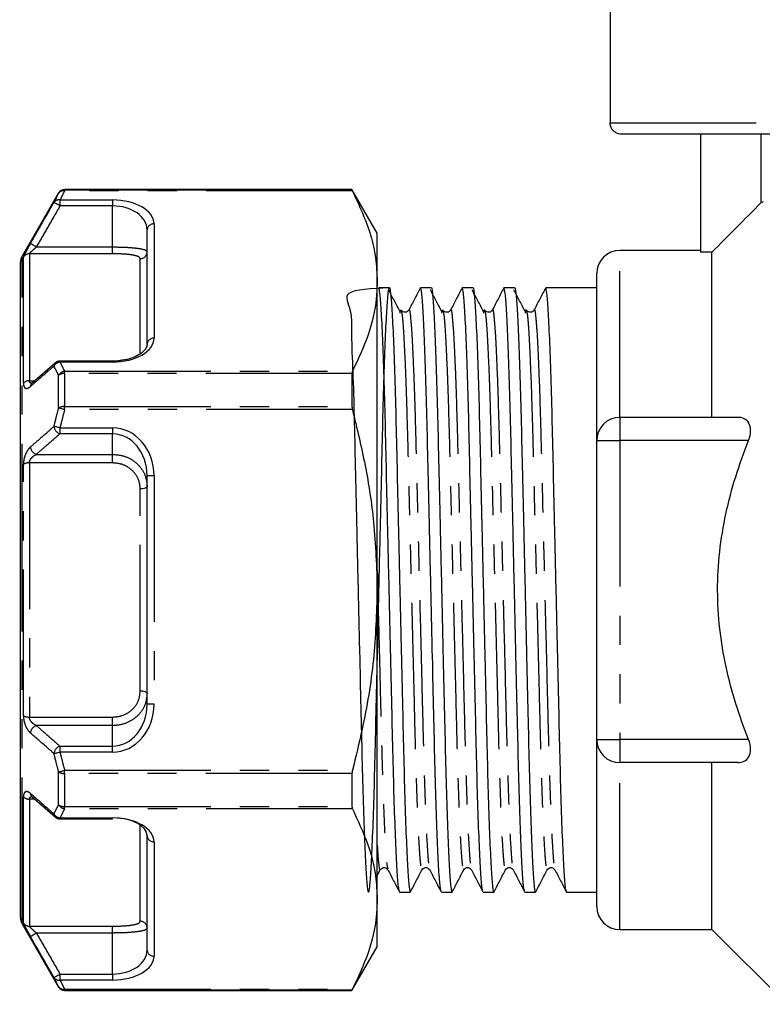
# Model space of a CAD drawing. Extents: x 163 to 244, y 70 to 263.
# Drawn here: x 163 to 195, y 177 to 220 of the extents above; entities that cross this region are included whole.
import ezdxf

# ---------------------------------------------------------------- set-up
doc = ezdxf.new("R2010")
doc.units = 0
doc.linetypes.add('PHANTOM', pattern=[12.7, 6.35, -1.27, 1.27, -1.27, 1.27, -1.27])
doc.layers.get('0').update_dxf_attribs({"linetype": 'CONTINUOUS'})

msp = doc.modelspace()

# ---------------------------------------------------------------- linework, layer by layer
at = {"color": 7, "linetype": 'CONTINUOUS'}
for p, q in [((188.485, 224.77), (188.485, 215.27)), ((217.815, 214.77), (188.987, 214.77)), ((192.409, 214.77), (192.409, 209.644)), ((195.043, 214.77), (195.043, 211.787)), ((164.523, 212.22), (162.935, 209.47)), ((177.271, 212.37), (164.783, 212.37)), ((178.368, 210.47), (177.271, 212.37)), ((177.271, 212.37), (177.271, 212.35)), ((168.368, 205.651), (168.368, 210.616)), ((178.368, 208.393), (178.368, 210.47)), ((192.409, 209.72), (188.909, 209.72)), ((192.909, 209.644), (192.409, 209.644)), ((192.909, 202.47), (192.909, 209.644)), ((162.868, 194.97), (162.868, 209.22)), ((178.368, 194.97), (178.368, 208.393)), ((187.909, 201.47), (187.909, 208.72)), ((178.896, 208.095), (178.434, 208.095)), ((180.71, 208.095), (180.248, 208.095)), ((182.524, 208.095), (182.062, 208.095)), ((184.338, 208.095), (183.876, 208.095)), ((186.152, 208.095), (185.69, 208.095)), ((187.504, 208.095), (186.828, 208.095)), ((187.909, 208.095), (187.504, 208.095)), ((166.868, 204.912), (164.582, 204.912)), ((164.388, 204.837), (163.364, 203.946)), ((177.271, 204.379), (177.271, 202.941)), ((194.042, 202.47), (188.909, 202.47)), ((187.909, 188.47), (187.909, 201.47)), ((168.368, 190.005), (168.368, 199.935)), ((162.831, 196.135), (162.868, 196.135)), ((162.831, 195.895), (162.868, 195.895)), ((162.868, 180.72), (162.868, 194.97)), ((178.368, 181.547), (178.368, 194.97)), ((162.868, 193.813), (162.831, 193.813)), ((162.868, 193.564), (162.831, 193.564)), ((187.909, 181.22), (187.909, 188.47)), ((194.042, 187.47), (188.909, 187.47)), ((192.909, 180.22), (192.909, 187.47)), ((177.271, 186.999), (177.271, 185.561)), ((163.362, 185.994), (164.386, 185.102)), ((164.582, 185.028), (166.868, 185.028)), ((168.368, 179.324), (168.368, 184.289)), ((178.368, 182.562), (178.499, 182.814)), ((178.498, 182.845), (178.5, 182.852)), ((180.312, 182.845), (180.314, 182.852)), ((182.126, 182.845), (182.128, 182.852)), ((183.94, 182.845), (183.942, 182.852)), ((185.754, 182.845), (185.756, 182.852)), ((179.341, 181.845), (179.803, 181.845)), ((181.155, 181.845), (181.617, 181.845)), ((182.969, 181.845), (183.431, 181.845)), ((184.783, 181.845), (185.245, 181.845)), ((186.597, 181.845), (187.909, 181.845)), ((178.368, 179.47), (178.368, 181.547)), ((162.935, 180.47), (164.523, 177.72)), ((188.909, 180.22), (192.909, 180.22)), ((192.909, 180.22), (196.159, 176.97)), ((177.271, 177.57), (178.368, 179.47)), ((164.783, 177.57), (177.271, 177.57)), ((177.271, 177.59), (177.271, 177.57))]:
    msp.add_line(p, q, dxfattribs=at)
at = {"color": 8, "linetype": 'PHANTOM'}
for p, q in [((188.485, 215.27), (218.318, 215.27)), ((164.523, 212.2), (164.523, 212.22)), ((164.783, 212.37), (164.783, 212.35)), ((164.783, 212.31), (164.783, 212.35)), ((164.783, 212.35), (177.271, 212.35)), ((177.29, 212.31), (164.783, 212.31)), ((164.582, 211.915), (166.868, 211.915)), ((164.582, 211.915), (164.582, 211.655)), ((166.868, 211.915), (166.868, 211.655)), ((166.868, 211.655), (164.582, 211.655)), ((166.868, 209.873), (166.868, 211.655)), ((168.668, 210.876), (168.668, 205.911)), ((163.557, 209.873), (166.868, 209.873)), ((166.868, 209.576), (166.868, 209.873)), ((188.909, 202.47), (188.909, 209.72)), ((162.935, 194.97), (162.935, 209.47)), ((162.993, 203.963), (162.993, 209.427)), ((163.253, 209.576), (163.253, 204.055)), ((166.868, 209.576), (163.253, 209.576)), ((168.068, 205.255), (168.068, 209.361)), ((164.582, 204.872), (164.582, 204.912)), ((166.868, 204.872), (166.868, 204.912)), ((166.868, 204.872), (164.582, 204.872)), ((164.783, 204.379), (164.783, 204.476)), ((164.783, 204.476), (177.29, 204.476)), ((163.253, 204.055), (163.49, 204.055)), ((164.523, 202.873), (164.523, 204.298)), ((164.783, 204.379), (164.783, 202.941)), ((177.271, 204.379), (164.783, 204.379)), ((164.783, 202.804), (164.783, 202.941)), ((164.783, 202.941), (177.271, 202.941)), ((177.29, 202.804), (164.783, 202.804)), ((188.909, 202.47), (188.909, 201.47)), ((164.582, 202.014), (166.868, 202.014)), ((164.582, 202.014), (164.582, 201.754)), ((166.868, 202.014), (166.868, 201.754)), ((166.868, 201.754), (164.582, 201.754)), ((166.868, 200.863), (166.868, 201.754)), ((187.909, 201.47), (188.909, 201.47)), ((188.909, 201.47), (188.909, 188.47)), ((194.507, 201.47), (188.909, 201.47)), ((163.557, 200.863), (166.868, 200.863)), ((166.868, 200.49), (166.868, 200.863)), ((162.993, 189.506), (162.993, 200.434)), ((163.253, 200.49), (163.253, 189.45)), ((166.868, 200.49), (163.253, 200.49)), ((168.668, 199.935), (168.368, 199.935)), ((168.668, 199.935), (168.668, 190.005)), ((168.068, 190.575), (168.068, 199.365)), ((162.935, 180.47), (162.935, 194.97)), ((168.668, 190.005), (168.368, 190.005)), ((163.253, 189.45), (166.868, 189.45)), ((166.868, 189.077), (163.557, 189.077)), ((166.868, 189.077), (166.868, 189.45)), ((166.868, 188.186), (166.868, 189.077)), ((187.909, 188.47), (188.909, 188.47)), ((188.909, 188.47), (188.909, 187.47)), ((194.507, 188.47), (188.909, 188.47)), ((164.582, 188.186), (164.582, 187.926)), ((164.582, 188.186), (166.868, 188.186)), ((166.868, 187.926), (164.582, 187.926)), ((166.868, 187.926), (166.868, 188.186)), ((188.909, 180.22), (188.909, 187.47)), ((164.523, 185.642), (164.523, 187.067)), ((164.783, 186.999), (164.783, 187.136)), ((164.783, 187.136), (177.29, 187.136)), ((177.271, 186.999), (164.783, 186.999)), ((164.783, 186.999), (164.783, 185.561)), ((162.993, 180.513), (162.993, 185.977)), ((163.487, 185.885), (163.253, 185.885)), ((163.253, 185.885), (163.253, 180.364)), ((164.783, 185.561), (177.271, 185.561)), ((164.783, 185.464), (164.783, 185.561)), ((177.29, 185.464), (164.783, 185.464)), ((164.582, 185.068), (166.868, 185.068)), ((164.582, 185.028), (164.582, 185.068)), ((166.868, 185.028), (166.868, 185.068)), ((168.068, 180.579), (168.068, 184.757)), ((168.668, 184.029), (168.668, 179.064)), ((163.253, 180.364), (166.868, 180.364)), ((166.868, 180.067), (166.868, 180.364)), ((166.868, 180.067), (163.557, 180.067)), ((166.868, 178.285), (166.868, 180.067)), ((164.582, 178.285), (166.868, 178.285)), ((164.582, 178.285), (164.582, 178.025)), ((166.868, 178.025), (164.582, 178.025)), ((166.868, 178.285), (166.868, 178.025)), ((164.523, 177.72), (164.523, 177.74)), ((164.783, 177.63), (177.29, 177.63)), ((164.783, 177.59), (164.783, 177.63)), ((177.271, 177.59), (164.783, 177.59)), ((164.783, 177.59), (164.783, 177.57))]:
    msp.add_line(p, q, dxfattribs=at)
at = {"color": 8, "linetype": 'PHANTOM', "flags": 128}
for points in [[(164.582, 211.655), (164.533, 211.684), (164.485, 211.711), (164.441, 211.736), (164.402, 211.759), (164.37, 211.777), (164.345, 211.792), (164.329, 211.801), (164.322, 211.805)], [(163.557, 209.873), (163.508, 209.901), (163.461, 209.928), (163.417, 209.953), (163.378, 209.976), (163.346, 209.994), (163.321, 210.009), (163.305, 210.018), (163.298, 210.022)], [(164.783, 202.804), (164.742, 202.815), (164.703, 202.825), (164.665, 202.835), (164.63, 202.844), (164.597, 202.853), (164.568, 202.861), (164.543, 202.867), (164.523, 202.873)], [(164.582, 202.014), (164.542, 202.023), (164.503, 202.033), (164.465, 202.042), (164.43, 202.051), (164.397, 202.059), (164.368, 202.066), (164.343, 202.072), (164.322, 202.077)], [(168.368, 199.454), (168.362, 199.437), (168.345, 199.42), (168.318, 199.404), (168.28, 199.391), (168.235, 199.38), (168.183, 199.371), (168.127, 199.366), (168.068, 199.365)], [(168.368, 190.486), (168.362, 190.503), (168.345, 190.52), (168.318, 190.536), (168.28, 190.549), (168.235, 190.56), (168.183, 190.569), (168.127, 190.574), (168.068, 190.575)], [(164.322, 187.863), (164.343, 187.868), (164.368, 187.874), (164.397, 187.881), (164.43, 187.889), (164.465, 187.898), (164.503, 187.907), (164.542, 187.917), (164.582, 187.926)], [(164.523, 187.067), (164.543, 187.073), (164.568, 187.079), (164.597, 187.087), (164.63, 187.096), (164.665, 187.105), (164.703, 187.115), (164.742, 187.126), (164.783, 187.136)], [(163.298, 179.918), (163.305, 179.922), (163.321, 179.931), (163.346, 179.946), (163.378, 179.964), (163.417, 179.987), (163.461, 180.012), (163.508, 180.039), (163.557, 180.067)], [(164.322, 178.135), (164.329, 178.139), (164.345, 178.148), (164.37, 178.163), (164.402, 178.181), (164.441, 178.204), (164.485, 178.229), (164.533, 178.256), (164.582, 178.285)]]:
    msp.add_lwpolyline(points, dxfattribs=at)
at = {"color": 7, "linetype": 'CONTINUOUS'}
for centre, radius, start, end in [((164.783, 212.07), 0.3, 90, 150), ((188.909, 208.72), 1, 90, 180), ((163.368, 209.22), 0.5, 150, 180), ((164.582, 204.612), 0.3, 90, 131.0075), ((188.909, 201.47), 1, 90, 180), ((188.909, 188.47), 1, 180, 270), ((164.582, 185.328), 0.3, 228.9925, 270), ((188.909, 181.22), 1, 180, 270), ((163.368, 180.72), 0.5, 180, 210), ((164.783, 177.87), 0.3, 210, 270)]:
    msp.add_arc(centre, radius, start, end, dxfattribs=at)
at = {"color": 8, "linetype": 'PHANTOM'}
for centre, radius, start, end in [((164.783, 212.05), 0.3, 89.987, 149.957), ((164.736, 212.058), 0.256, 79.5597, 146.3271), ((164.538, 211.658), 0.261, 80.3375, 145.7102), ((168.649, 210.595), 0.282, 86.1889, 175.5975), ((168.072, 209.657), 0.296, 269.3037, 359.2854), ((163.252, 209.275), 0.301, 89.895, 149.6179), ((168.649, 205.629), 0.282, 86.1885, 175.598), ((164.622, 204.53), 0.344, 96.7249, 150.7381), ((164.514, 204.696), 0.192, 132.2083, 179.3801), ((164.827, 204.133), 0.346, 97.438, 151.6031), ((163.235, 203.693), 0.363, 87.2231, 131.9294), ((164.763, 203.986), 0.393, 87.0785, 127.598), ((163.489, 203.805), 0.191, 131.7052, 179.0508), ((164.76, 202.5), 0.441, 87.0964, 122.5345), ((164.692, 202.109), 0.371, 184.9092, 252.7363), ((163.668, 201.217), 0.372, 185.1561, 252.7413), ((163.228, 199.974), 0.517, 87.3029, 117.0834), ((163.228, 189.966), 0.517, 242.9166, 272.6971), ((163.668, 188.723), 0.372, 107.2587, 174.8439), ((164.692, 187.832), 0.371, 107.2637, 175.0908), ((164.76, 187.44), 0.441, 237.4655, 272.9036), ((163.489, 186.135), 0.191, 180.9579, 228.018), ((163.235, 186.247), 0.363, 228.0706, 272.7769), ((164.622, 185.41), 0.344, 209.2619, 263.2751), ((164.514, 185.244), 0.192, 180.6199, 227.7917), ((164.763, 185.954), 0.393, 232.402, 272.9215), ((164.827, 185.807), 0.346, 208.3969, 262.562), ((168.649, 184.311), 0.282, 184.402, 273.8115), ((163.252, 180.665), 0.301, 210.3821, 270.105), ((168.072, 180.283), 0.296, 0.7146, 90.6963), ((168.649, 179.345), 0.282, 184.4025, 273.8111), ((164.538, 178.282), 0.261, 214.2898, 279.6625), ((164.736, 177.882), 0.256, 213.6729, 280.4403), ((164.783, 177.89), 0.3, 210.043, 270.013)]:
    msp.add_arc(centre, radius, start, end, dxfattribs=at)
for centre, major_axis, ratio, start_param, end_param in [((166.868, 210.876), (1.8, 0), 0.57735, 0, 1.570796), ((166.868, 210.616), (1.5, 0), 0.69282, 0, 1.570796), ((166.868, 205.911), (1.8, 0), 0.57735, 4.712389, 6.283185), ((166.868, 199.935), (0, 2.078), 0.866025, 4.712389, 6.283185), ((166.868, 199.935), (0, 1.819), 0.824786, 4.712389, 6.283185), ((166.868, 190.005), (0, 2.078), 0.866025, 3.141593, 4.712389), ((166.868, 190.005), (0, 1.819), 0.824786, 3.141593, 4.712389), ((166.868, 184.029), (1.8, 0), 0.57735, 0, 1.570796), ((166.868, 179.324), (1.5, 0), 0.69282, 4.712389, 6.283185), ((166.868, 179.064), (1.8, 0), 0.57735, 4.712389, 6.283185)]:
    msp.add_ellipse(centre, major_axis=major_axis, ratio=ratio, start_param=start_param, end_param=end_param, dxfattribs=at)
at = {"color": 7, "linetype": 'CONTINUOUS'}
for centre, major_axis, ratio, start_param, end_param in [((186.828, 194.97), (548.263, 0), 0.023939, 1.570796, 1.572029), ((166.868, 184.289), (1.5, 0), 0.519615, 0, 1.570796)]:
    msp.add_ellipse(centre, major_axis=major_axis, ratio=ratio, start_param=start_param, end_param=end_param, dxfattribs=at)
for points, knots in [([(188.987, 214.77), (188.943, 214.773), (188.842, 214.781), (188.715, 214.842), (188.602, 214.939), (188.519, 215.064), (188.487, 215.188), (188.485, 215.257), (188.485, 215.27)], [0, 0, 0, 0, 0.169406, 0.38567, 0.522308, 0.735998, 0.949714, 1, 1, 1, 1]), ([(164.322, 211.805), (164.347, 211.855), (164.411, 211.987), (164.48, 212.119), (164.523, 212.2)], [0, 0, 0, 0, 0.379979, 1, 1, 1, 1]), ([(177.271, 212.35), (177.272, 212.346), (177.275, 212.34), (177.286, 212.318), (177.29, 212.31)], [0, 0, 0, 0, 0.628079, 1, 1, 1, 1]), ([(177.29, 212.31), (177.586, 211.671), (178.033, 210.708), (178.323, 209.392), (178.353, 208.726), (178.368, 208.393)], [0, 0, 0, 0, 0.496034, 0.748031, 1, 1, 1, 1]), ([(178.368, 208.393), (178.359, 208.141), (178.331, 207.357), (178.028, 206.04), (177.537, 205), (177.29, 204.476)], [0, 0, 0, 0, 0.191043, 0.593368, 1, 1, 1, 1]), ([(178.896, 208.093), (178.133, 208.063), (176.727, 208.007), (177.296, 207.174), (177.227, 205.941), (177.321, 204.272), (177.367, 202.282), (177.42, 200.031), (177.476, 197.566), (177.516, 195.813), (177.557, 194.052), (177.597, 192.308), (177.654, 189.858), (177.704, 187.622), (177.759, 185.642), (177.818, 183.983), (177.879, 182.747), (177.937, 182.006), (177.99, 181.764), (178.042, 182.012), (178.101, 182.76), (178.161, 184.001), (178.221, 185.667), (178.276, 187.658), (178.326, 189.909), (178.383, 192.374), (178.443, 194.986), (178.503, 197.598), (178.561, 200.061), (178.611, 202.309), (178.666, 204.296), (178.725, 205.957), (178.786, 207.193), (178.844, 207.934), (178.897, 208.176), (178.949, 207.928), (179.008, 207.18), (179.068, 205.939), (179.128, 204.273), (179.183, 202.282), (179.233, 200.031), (179.29, 197.566), (179.33, 195.813), (179.371, 194.052), (179.411, 192.308), (179.468, 189.858), (179.518, 187.622), (179.573, 185.641), (179.632, 183.985), (179.693, 182.74), (179.752, 182.033), (179.79, 181.763), (179.811, 181.876), (179.815, 181.895)], [0, 0, 0, 0, 0.024727, 0.045561, 0.066674, 0.087647, 0.108077, 0.128059, 0.148711, 0.169777, 0.170149, 0.19112, 0.211675, 0.231567, 0.251909, 0.272882, 0.293995, 0.314829, 0.334998, 0.355166, 0.376001, 0.397113, 0.418086, 0.438516, 0.458498, 0.479151, 0.500216, 0.521282, 0.541935, 0.561917, 0.582347, 0.603319, 0.624432, 0.645266, 0.665435, 0.685604, 0.706438, 0.727551, 0.748523, 0.768953, 0.788935, 0.809588, 0.830654, 0.831026, 0.851996, 0.872552, 0.892444, 0.912786, 0.933759, 0.954871, 0.975706, 0.995874, 1, 1, 1, 1]), ([(179.331, 181.893), (179.317, 181.934), (179.285, 182.028), (179.23, 182.769), (179.17, 183.998), (179.11, 185.668), (179.055, 187.658), (179.005, 189.909), (178.948, 192.374), (178.887, 194.986), (178.827, 197.598), (178.77, 200.061), (178.72, 202.309), (178.665, 204.295), (178.605, 205.959), (178.545, 207.187), (178.486, 207.955), (178.451, 208.048), (178.434, 208.093)], [0, 0, 0, 0, 0.049722, 0.113558, 0.178249, 0.242509, 0.305107, 0.366333, 0.429613, 0.49416, 0.558706, 0.621986, 0.683213, 0.74581, 0.810071, 0.874761, 0.938598, 1, 1, 1, 1]), ([(179.364, 207.056), (179.281, 207.215), (179.114, 207.531), (178.948, 207.848), (178.865, 208.006)], [0, 0, 0, 0, 0.4999965, 1, 1, 1, 1]), ([(180.238, 208.085), (180.155, 207.926), (179.988, 207.606), (179.822, 207.287), (179.739, 207.127)], [0, 0, 0, 0, 0.50002, 1, 1, 1, 1]), ([(181.145, 181.893), (181.131, 181.934), (181.099, 182.028), (181.044, 182.769), (180.984, 183.998), (180.924, 185.668), (180.869, 187.658), (180.819, 189.909), (180.762, 192.374), (180.701, 194.986), (180.641, 197.598), (180.584, 200.061), (180.534, 202.309), (180.479, 204.295), (180.419, 205.959), (180.359, 207.187), (180.3, 207.955), (180.265, 208.048), (180.248, 208.093)], [0, 0, 0, 0, 0.049722, 0.113558, 0.178249, 0.242509, 0.305107, 0.366333, 0.429613, 0.49416, 0.558706, 0.621986, 0.683213, 0.74581, 0.810071, 0.874761, 0.938598, 1, 1, 1, 1]), ([(181.178, 207.056), (181.095, 207.215), (180.928, 207.531), (180.762, 207.848), (180.679, 208.006)], [0, 0, 0, 0, 0.4999965, 1, 1, 1, 1]), ([(180.71, 208.093), (180.711, 208.094), (180.728, 208.174), (180.763, 207.89), (180.822, 207.191), (180.882, 205.936), (180.942, 204.273), (180.997, 202.282), (181.047, 200.031), (181.104, 197.566), (181.145, 195.813), (181.185, 194.052), (181.225, 192.308), (181.282, 189.858), (181.332, 187.622), (181.387, 185.641), (181.446, 183.985), (181.507, 182.74), (181.566, 182.033), (181.604, 181.763), (181.625, 181.876), (181.629, 181.895)], [0, 0, 0, 0, 0.000386, 0.060646, 0.122895, 0.185976, 0.248638, 0.309678, 0.369381, 0.431086, 0.494027, 0.495139, 0.557795, 0.61921, 0.678644, 0.739422, 0.802084, 0.865164, 0.927413, 0.987673, 1, 1, 1, 1]), ([(182.052, 208.085), (181.969, 207.926), (181.802, 207.606), (181.636, 207.287), (181.553, 207.127)], [0, 0, 0, 0, 0.50002, 1, 1, 1, 1]), ([(182.959, 181.893), (182.945, 181.934), (182.913, 182.028), (182.858, 182.769), (182.798, 183.998), (182.738, 185.668), (182.683, 187.658), (182.633, 189.909), (182.576, 192.374), (182.515, 194.986), (182.455, 197.598), (182.398, 200.061), (182.348, 202.309), (182.293, 204.295), (182.233, 205.959), (182.173, 207.187), (182.114, 207.955), (182.079, 208.048), (182.062, 208.093)], [0, 0, 0, 0, 0.049722, 0.113558, 0.178249, 0.242509, 0.305107, 0.366333, 0.429613, 0.49416, 0.558706, 0.621986, 0.683213, 0.74581, 0.810071, 0.874761, 0.938598, 1, 1, 1, 1]), ([(182.992, 207.056), (182.909, 207.215), (182.742, 207.531), (182.576, 207.848), (182.493, 208.006)], [0, 0, 0, 0, 0.4999965, 1, 1, 1, 1]), ([(182.524, 208.093), (182.525, 208.094), (182.542, 208.174), (182.577, 207.89), (182.636, 207.191), (182.696, 205.936), (182.756, 204.273), (182.811, 202.282), (182.861, 200.031), (182.918, 197.566), (182.959, 195.813), (182.999, 194.052), (183.039, 192.308), (183.096, 189.858), (183.146, 187.622), (183.201, 185.641), (183.26, 183.985), (183.321, 182.74), (183.38, 182.033), (183.418, 181.763), (183.439, 181.876), (183.443, 181.895)], [0, 0, 0, 0, 0.000386, 0.060646, 0.122895, 0.185976, 0.248638, 0.309678, 0.369381, 0.431086, 0.494027, 0.495139, 0.557795, 0.61921, 0.678644, 0.739422, 0.802084, 0.865164, 0.927413, 0.987673, 1, 1, 1, 1]), ([(183.866, 208.085), (183.783, 207.926), (183.616, 207.606), (183.45, 207.287), (183.367, 207.127)], [0, 0, 0, 0, 0.50002, 1, 1, 1, 1]), ([(184.773, 181.893), (184.759, 181.934), (184.727, 182.028), (184.672, 182.769), (184.612, 183.998), (184.552, 185.668), (184.497, 187.658), (184.447, 189.909), (184.39, 192.374), (184.329, 194.986), (184.269, 197.598), (184.212, 200.061), (184.162, 202.309), (184.107, 204.295), (184.047, 205.959), (183.987, 207.187), (183.928, 207.955), (183.893, 208.048), (183.876, 208.093)], [0, 0, 0, 0, 0.049722, 0.113558, 0.178249, 0.242509, 0.305107, 0.366333, 0.429613, 0.49416, 0.558706, 0.621986, 0.683213, 0.74581, 0.810071, 0.874761, 0.938598, 1, 1, 1, 1]), ([(184.806, 207.056), (184.723, 207.215), (184.556, 207.531), (184.39, 207.848), (184.307, 208.006)], [0, 0, 0, 0, 0.4999965, 1, 1, 1, 1]), ([(184.338, 208.093), (184.339, 208.094), (184.356, 208.174), (184.391, 207.89), (184.45, 207.191), (184.51, 205.936), (184.57, 204.273), (184.625, 202.282), (184.675, 200.031), (184.732, 197.566), (184.773, 195.813), (184.813, 194.052), (184.853, 192.308), (184.91, 189.858), (184.96, 187.622), (185.015, 185.641), (185.074, 183.985), (185.135, 182.74), (185.194, 182.033), (185.232, 181.763), (185.253, 181.876), (185.257, 181.895)], [0, 0, 0, 0, 0.000386, 0.060646, 0.122895, 0.185976, 0.248638, 0.309678, 0.369381, 0.431086, 0.494027, 0.495139, 0.557795, 0.61921, 0.678644, 0.739422, 0.802084, 0.865164, 0.927413, 0.987673, 1, 1, 1, 1]), ([(185.68, 208.085), (185.597, 207.926), (185.43, 207.606), (185.264, 207.287), (185.181, 207.127)], [0, 0, 0, 0, 0.50002, 1, 1, 1, 1]), ([(186.587, 181.893), (186.573, 181.934), (186.541, 182.028), (186.486, 182.769), (186.426, 183.998), (186.366, 185.668), (186.311, 187.658), (186.261, 189.909), (186.204, 192.374), (186.143, 194.986), (186.083, 197.598), (186.026, 200.061), (185.976, 202.309), (185.921, 204.295), (185.861, 205.959), (185.801, 207.187), (185.742, 207.955), (185.707, 208.048), (185.69, 208.093)], [0, 0, 0, 0, 0.049722, 0.113558, 0.178249, 0.242509, 0.305107, 0.366333, 0.429613, 0.49416, 0.558706, 0.621986, 0.683213, 0.74581, 0.810071, 0.874761, 0.938598, 1, 1, 1, 1]), ([(179.363, 207.003), (179.374, 207.082), (179.388, 207.187), (179.402, 207.112), (179.405, 207.095)], [0, 0, 0, 0, 0.7617481, 1, 1, 1, 1]), ([(179.739, 207.127), (179.702, 207.084), (179.645, 207.016), (179.469, 207.041), (179.427, 207.098), (179.406, 207.127)], [0, 0, 0, 0, 0.457342, 0.72074, 1, 1, 1, 1]), ([(181.177, 207.003), (181.188, 207.082), (181.202, 207.187), (181.216, 207.112), (181.219, 207.095)], [0, 0, 0, 0, 0.7617481, 1, 1, 1, 1]), ([(181.553, 207.127), (181.516, 207.084), (181.459, 207.016), (181.283, 207.041), (181.241, 207.098), (181.22, 207.127)], [0, 0, 0, 0, 0.457342, 0.72074, 1, 1, 1, 1]), ([(182.991, 207.003), (183.002, 207.082), (183.016, 207.187), (183.03, 207.112), (183.033, 207.095)], [0, 0, 0, 0, 0.7617481, 1, 1, 1, 1]), ([(183.367, 207.127), (183.33, 207.084), (183.273, 207.016), (183.097, 207.041), (183.055, 207.098), (183.034, 207.127)], [0, 0, 0, 0, 0.457342, 0.72074, 1, 1, 1, 1]), ([(184.805, 207.003), (184.816, 207.082), (184.83, 207.187), (184.844, 207.112), (184.847, 207.095)], [0, 0, 0, 0, 0.7617481, 1, 1, 1, 1]), ([(185.181, 207.127), (185.144, 207.084), (185.087, 207.016), (184.911, 207.041), (184.869, 207.098), (184.848, 207.127)], [0, 0, 0, 0, 0.457342, 0.72074, 1, 1, 1, 1]), ([(168.368, 205.651), (168.366, 205.627), (168.362, 205.558), (168.303, 205.431), (168.135, 205.257), (167.867, 205.102), (167.567, 204.99), (167.351, 204.96), (167.274, 204.949)], [0, 0, 0, 0, 0.110839, 0.321627, 0.513843, 0.71112, 0.896172, 1, 1, 1, 1]), ([(167.274, 204.949), (167.221, 204.939), (167.091, 204.914), (166.951, 204.913), (166.868, 204.912)], [0, 0, 0, 0, 0.4107257, 1, 1, 1, 1]), ([(177.29, 204.476), (177.283, 204.46), (177.273, 204.433), (177.272, 204.394), (177.271, 204.379)], [0, 0, 0, 0, 0.628227, 1, 1, 1, 1]), ([(163.363, 203.95), (163.358, 203.945), (163.342, 203.931), (163.342, 203.932), (163.342, 203.932)], [0, 0, 0, 0, 0.328375, 1, 1, 1, 1]), ([(177.271, 202.941), (177.272, 202.913), (177.275, 202.868), (177.286, 202.821), (177.29, 202.804)], [0, 0, 0, 0, 0.627901, 1, 1, 1, 1]), ([(177.29, 202.804), (177.484, 202), (177.872, 200.387), (178.277, 197.77), (178.336, 195.954), (178.368, 194.97)], [0, 0, 0, 0, 0.313044, 0.627691, 1, 1, 1, 1]), ([(194.507, 201.47), (194.561, 201.606), (194.593, 201.749), (194.596, 202.012), (194.567, 202.131), (194.464, 202.31), (194.392, 202.373), (194.23, 202.452), (194.138, 202.47), (194.042, 202.47)], [0, 0, 0, 0, 0.25, 0.25, 0.5, 0.5, 0.75, 0.75, 1, 1, 1, 1]), ([(194.507, 188.47), (194.103, 189.487), (193.764, 190.536), (193.288, 192.732), (193.161, 193.838), (193.159, 195.51), (193.19, 196.073), (193.312, 197.186), (193.403, 197.735), (193.637, 198.822), (193.78, 199.359), (194.112, 200.422), (194.3, 200.95), (194.507, 201.47)], [0, 0, 0, 0, 0.25, 0.25, 0.5, 0.5, 0.625, 0.625, 0.75, 0.75, 0.875, 0.875, 1, 1, 1, 1]), ([(178.368, 194.97), (178.334, 193.958), (178.265, 191.922), (177.823, 189.308), (177.435, 187.725), (177.29, 187.136)], [0, 0, 0, 0, 0.382985, 0.770348, 1, 1, 1, 1]), ([(194.042, 187.47), (194.138, 187.47), (194.228, 187.487), (194.391, 187.567), (194.463, 187.629), (194.567, 187.809), (194.596, 187.926), (194.593, 188.189), (194.561, 188.334), (194.507, 188.47)], [0, 0, 0, 0, 0.25, 0.25, 0.5, 0.5, 0.75, 0.75, 1, 1, 1, 1]), ([(177.29, 187.136), (177.283, 187.106), (177.273, 187.059), (177.272, 187.015), (177.271, 186.999)], [0, 0, 0, 0, 0.6284386, 1, 1, 1, 1]), ([(163.343, 186.007), (163.342, 186.008), (163.339, 186.01), (163.353, 185.999), (163.362, 185.991)], [0, 0, 0, 0, 0.345086, 1, 1, 1, 1]), ([(177.271, 185.561), (177.272, 185.537), (177.275, 185.498), (177.286, 185.473), (177.29, 185.464)], [0, 0, 0, 0, 0.627814, 1, 1, 1, 1]), ([(177.29, 185.464), (177.586, 184.825), (178.033, 183.861), (178.323, 182.545), (178.353, 181.88), (178.368, 181.547)], [0, 0, 0, 0, 0.496034, 0.748031, 1, 1, 1, 1]), ([(178.499, 182.813), (178.52, 182.842), (178.562, 182.899), (178.738, 182.924), (178.795, 182.856), (178.832, 182.813)], [0, 0, 0, 0, 0.27926, 0.542658, 1, 1, 1, 1]), ([(178.832, 182.813), (178.915, 182.653), (179.081, 182.334), (179.248, 182.014), (179.331, 181.855)], [0, 0, 0, 0, 0.49998, 1, 1, 1, 1]), ([(179.814, 181.856), (179.897, 182.015), (180.064, 182.335), (180.23, 182.654), (180.313, 182.814)], [0, 0, 0, 0, 0.50002, 1, 1, 1, 1]), ([(180.313, 182.813), (180.334, 182.842), (180.376, 182.899), (180.552, 182.924), (180.609, 182.856), (180.646, 182.813)], [0, 0, 0, 0, 0.27926, 0.542658, 1, 1, 1, 1]), ([(180.646, 182.813), (180.729, 182.653), (180.895, 182.334), (181.062, 182.014), (181.145, 181.855)], [0, 0, 0, 0, 0.49998, 1, 1, 1, 1]), ([(181.628, 181.856), (181.711, 182.015), (181.878, 182.335), (182.044, 182.654), (182.127, 182.814)], [0, 0, 0, 0, 0.50002, 1, 1, 1, 1]), ([(182.127, 182.813), (182.148, 182.842), (182.19, 182.899), (182.366, 182.924), (182.423, 182.856), (182.46, 182.813)], [0, 0, 0, 0, 0.27926, 0.542658, 1, 1, 1, 1]), ([(182.46, 182.813), (182.543, 182.653), (182.709, 182.334), (182.876, 182.014), (182.959, 181.855)], [0, 0, 0, 0, 0.49998, 1, 1, 1, 1]), ([(183.442, 181.856), (183.525, 182.015), (183.692, 182.335), (183.858, 182.654), (183.941, 182.814)], [0, 0, 0, 0, 0.50002, 1, 1, 1, 1]), ([(183.941, 182.813), (183.962, 182.842), (184.004, 182.899), (184.18, 182.924), (184.237, 182.856), (184.274, 182.813)], [0, 0, 0, 0, 0.27926, 0.542658, 1, 1, 1, 1]), ([(184.274, 182.813), (184.357, 182.653), (184.523, 182.334), (184.69, 182.014), (184.773, 181.855)], [0, 0, 0, 0, 0.49998, 1, 1, 1, 1]), ([(185.256, 181.856), (185.339, 182.015), (185.506, 182.335), (185.672, 182.654), (185.755, 182.814)], [0, 0, 0, 0, 0.50002, 1, 1, 1, 1]), ([(185.755, 182.813), (185.776, 182.842), (185.818, 182.899), (185.994, 182.924), (186.051, 182.856), (186.088, 182.813)], [0, 0, 0, 0, 0.27926, 0.542658, 1, 1, 1, 1]), ([(186.088, 182.813), (186.171, 182.653), (186.337, 182.334), (186.504, 182.014), (186.587, 181.855)], [0, 0, 0, 0, 0.49998, 1, 1, 1, 1]), ([(178.368, 181.547), (178.359, 181.294), (178.331, 180.51), (178.028, 179.193), (177.537, 178.153), (177.29, 177.63)], [0, 0, 0, 0, 0.191043, 0.593368, 1, 1, 1, 1]), ([(164.523, 177.74), (164.48, 177.821), (164.411, 177.953), (164.347, 178.085), (164.322, 178.135)], [0, 0, 0, 0, 0.620242, 1, 1, 1, 1]), ([(177.29, 177.63), (177.283, 177.617), (177.273, 177.596), (177.272, 177.592), (177.271, 177.59)], [0, 0, 0, 0, 0.628231, 1, 1, 1, 1])]:
    msp.add_open_spline(points, degree=3, knots=knots, dxfattribs=at)
at = {"color": 8, "linetype": 'PHANTOM'}
for points, knots in [([(164.783, 212.31), (164.74, 212.229), (164.671, 212.097), (164.607, 211.965), (164.582, 211.915)], [0, 0, 0, 0, 0.620079, 1, 1, 1, 1]), ([(163.298, 210.022), (163.397, 210.195), (163.739, 210.79), (164.08, 211.384), (164.322, 211.805)], [0, 0, 0, 0, 0.291793, 1, 1, 1, 1]), ([(164.582, 211.655), (164.376, 211.296), (164.034, 210.702), (163.692, 210.108), (163.557, 209.873)], [0, 0, 0, 0, 0.604623, 1, 1, 1, 1]), ([(163.298, 210.022), (163.273, 209.978), (163.212, 209.872), (163.126, 209.715), (163.052, 209.573), (163.002, 209.469), (162.996, 209.441), (162.993, 209.427)], [0, 0, 0, 0, 0.163295, 0.398264, 0.605575, 0.802344, 1, 1, 1, 1]), ([(163.253, 209.576), (163.255, 209.581), (163.257, 209.587), (163.277, 209.612), (163.314, 209.651), (163.389, 209.722), (163.473, 209.799), (163.533, 209.851), (163.557, 209.873)], [0, 0, 0, 0, 0.1400317, 0.1698516, 0.3517505, 0.5616099, 0.8167667, 1, 1, 1, 1]), ([(166.868, 209.873), (167.035, 209.871), (167.369, 209.867), (167.815, 209.837), (168.154, 209.788), (168.34, 209.724), (168.36, 209.674), (168.368, 209.654)], [0, 0, 0, 0, 0.21162, 0.423043, 0.634627, 0.847573, 1, 1, 1, 1]), ([(168.068, 209.361), (168.061, 209.381), (168.046, 209.43), (167.896, 209.493), (167.625, 209.541), (167.269, 209.57), (167.002, 209.574), (166.868, 209.576)], [0, 0, 0, 0, 0.15166, 0.36361, 0.574902, 0.787006, 1, 1, 1, 1]), ([(179.405, 207.095), (179.419, 207.056), (179.452, 206.968), (179.507, 206.271), (179.567, 205.131), (179.626, 203.594), (179.681, 201.758), (179.731, 199.672), (179.788, 197.387), (179.849, 194.966), (179.909, 192.545), (179.966, 190.26), (180.016, 188.175), (180.071, 186.332), (180.131, 184.792), (180.191, 183.636), (180.25, 182.979), (180.288, 182.727), (180.309, 182.829), (180.312, 182.845)], [0, 0, 0, 0, 0.050164, 0.113934, 0.177123, 0.239884, 0.301709, 0.36218, 0.424679, 0.488429, 0.552179, 0.614678, 0.675148, 0.736973, 0.800441, 0.864333, 0.927383, 0.988417, 1, 1, 1, 1]), ([(179.738, 207.09), (179.742, 207.108), (179.764, 207.213), (179.802, 206.962), (179.861, 206.304), (179.921, 205.148), (179.981, 203.608), (180.036, 201.765), (180.086, 199.68), (180.143, 197.395), (180.203, 194.974), (180.263, 192.553), (180.32, 190.268), (180.371, 188.182), (180.426, 186.339), (180.485, 184.792), (180.546, 183.655), (180.6, 182.973), (180.632, 182.887), (180.645, 182.85)], [0, 0, 0, 0, 0.01307, 0.074106, 0.137156, 0.20105, 0.264519, 0.326346, 0.386818, 0.449318, 0.51307, 0.576821, 0.639322, 0.699794, 0.76162, 0.825089, 0.888983, 0.952033, 1, 1, 1, 1]), ([(181.219, 207.095), (181.233, 207.056), (181.266, 206.968), (181.321, 206.271), (181.381, 205.131), (181.44, 203.594), (181.495, 201.758), (181.545, 199.672), (181.602, 197.387), (181.663, 194.966), (181.723, 192.545), (181.78, 190.26), (181.83, 188.175), (181.885, 186.332), (181.945, 184.792), (182.005, 183.636), (182.064, 182.979), (182.102, 182.727), (182.123, 182.829), (182.126, 182.845)], [0, 0, 0, 0, 0.050164, 0.113934, 0.177123, 0.239884, 0.301709, 0.36218, 0.424679, 0.488429, 0.552179, 0.614678, 0.675148, 0.736973, 0.800441, 0.864333, 0.927383, 0.988417, 1, 1, 1, 1]), ([(181.552, 207.09), (181.556, 207.108), (181.578, 207.213), (181.616, 206.962), (181.675, 206.304), (181.735, 205.148), (181.795, 203.608), (181.85, 201.765), (181.9, 199.68), (181.957, 197.395), (182.017, 194.974), (182.077, 192.553), (182.134, 190.268), (182.185, 188.182), (182.24, 186.339), (182.299, 184.792), (182.36, 183.655), (182.414, 182.973), (182.446, 182.887), (182.459, 182.85)], [0, 0, 0, 0, 0.01307, 0.074106, 0.137156, 0.20105, 0.264519, 0.326346, 0.386818, 0.449318, 0.51307, 0.576821, 0.639322, 0.699794, 0.76162, 0.825089, 0.888983, 0.952033, 1, 1, 1, 1]), ([(183.033, 207.095), (183.047, 207.056), (183.08, 206.968), (183.135, 206.271), (183.195, 205.131), (183.254, 203.594), (183.309, 201.758), (183.359, 199.672), (183.416, 197.387), (183.477, 194.966), (183.537, 192.545), (183.594, 190.26), (183.644, 188.175), (183.699, 186.332), (183.759, 184.792), (183.819, 183.636), (183.878, 182.979), (183.916, 182.727), (183.937, 182.829), (183.94, 182.845)], [0, 0, 0, 0, 0.050164, 0.113934, 0.177123, 0.239884, 0.301709, 0.36218, 0.424679, 0.488429, 0.552179, 0.614678, 0.675148, 0.736973, 0.800441, 0.864333, 0.927383, 0.988417, 1, 1, 1, 1]), ([(183.366, 207.09), (183.37, 207.108), (183.392, 207.213), (183.43, 206.962), (183.489, 206.304), (183.549, 205.148), (183.609, 203.608), (183.664, 201.765), (183.714, 199.68), (183.771, 197.395), (183.831, 194.974), (183.891, 192.553), (183.948, 190.268), (183.999, 188.182), (184.054, 186.339), (184.113, 184.792), (184.174, 183.655), (184.228, 182.973), (184.26, 182.887), (184.273, 182.85)], [0, 0, 0, 0, 0.01307, 0.074106, 0.137156, 0.20105, 0.264519, 0.326346, 0.386818, 0.449318, 0.51307, 0.576821, 0.639322, 0.699794, 0.76162, 0.825089, 0.888983, 0.952033, 1, 1, 1, 1]), ([(184.847, 207.095), (184.861, 207.056), (184.894, 206.968), (184.949, 206.271), (185.009, 205.131), (185.068, 203.594), (185.123, 201.758), (185.173, 199.672), (185.23, 197.387), (185.291, 194.966), (185.351, 192.545), (185.408, 190.26), (185.458, 188.175), (185.513, 186.332), (185.573, 184.792), (185.633, 183.636), (185.692, 182.979), (185.73, 182.727), (185.751, 182.829), (185.754, 182.845)], [0, 0, 0, 0, 0.050164, 0.113934, 0.177123, 0.239884, 0.301709, 0.36218, 0.424679, 0.488429, 0.552179, 0.614678, 0.675148, 0.736973, 0.800441, 0.864334, 0.927383, 0.988417, 1, 1, 1, 1]), ([(185.18, 207.09), (185.184, 207.108), (185.206, 207.213), (185.244, 206.962), (185.303, 206.304), (185.363, 205.148), (185.423, 203.608), (185.478, 201.765), (185.528, 199.68), (185.585, 197.395), (185.645, 194.974), (185.705, 192.553), (185.762, 190.268), (185.813, 188.182), (185.868, 186.339), (185.927, 184.792), (185.988, 183.655), (186.042, 182.973), (186.074, 182.887), (186.087, 182.85)], [0, 0, 0, 0, 0.01307, 0.074106, 0.137156, 0.20105, 0.264519, 0.326346, 0.386818, 0.449318, 0.51307, 0.576821, 0.639322, 0.699794, 0.76162, 0.825089, 0.888983, 0.952033, 1, 1, 1, 1]), ([(164.322, 204.698), (164.223, 204.612), (163.881, 204.315), (163.539, 204.018), (163.298, 203.808)], [0, 0, 0, 0, 0.291792, 1, 1, 1, 1]), ([(164.523, 204.298), (164.48, 204.38), (164.411, 204.514), (164.347, 204.647), (164.322, 204.698)], [0, 0, 0, 0, 0.620242, 1, 1, 1, 1]), ([(164.582, 204.872), (164.607, 204.821), (164.671, 204.689), (164.74, 204.558), (164.783, 204.476)], [0, 0, 0, 0, 0.379701, 1, 1, 1, 1]), ([(163.36, 203.947), (163.349, 203.947), (163.313, 203.947), (163.276, 203.976), (163.256, 204.017), (163.253, 204.044), (163.253, 204.053), (163.253, 204.055)], [0, 0, 0, 0, 0.181453, 0.590811, 0.857691, 0.970208, 1, 1, 1, 1]), ([(162.993, 203.963), (162.993, 203.959), (162.993, 203.904), (163.009, 203.812), (163.07, 203.731), (163.17, 203.717), (163.255, 203.778), (163.298, 203.808)], [0, 0, 0, 0, 0.017117, 0.229768, 0.441094, 0.721439, 1, 1, 1, 1]), ([(164.322, 202.077), (164.347, 202.178), (164.411, 202.444), (164.48, 202.709), (164.523, 202.873)], [0, 0, 0, 0, 0.380436, 1, 1, 1, 1]), ([(164.783, 202.804), (164.74, 202.641), (164.671, 202.378), (164.607, 202.114), (164.582, 202.014)], [0, 0, 0, 0, 0.61962, 1, 1, 1, 1]), ([(163.298, 201.184), (163.397, 201.271), (163.739, 201.569), (164.08, 201.866), (164.322, 202.077)], [0, 0, 0, 0, 0.291793, 1, 1, 1, 1]), ([(164.582, 201.754), (164.376, 201.574), (164.034, 201.277), (163.692, 200.98), (163.557, 200.863)], [0, 0, 0, 0, 0.604623, 1, 1, 1, 1]), ([(163.298, 201.184), (163.273, 201.16), (163.212, 201.1), (163.126, 200.966), (163.052, 200.793), (163.002, 200.61), (162.996, 200.493), (162.993, 200.434)], [0, 0, 0, 0, 0.163295, 0.398264, 0.605575, 0.802344, 1, 1, 1, 1]), ([(163.253, 200.49), (163.255, 200.515), (163.257, 200.544), (163.277, 200.604), (163.314, 200.672), (163.389, 200.757), (163.473, 200.822), (163.533, 200.85), (163.557, 200.863)], [0, 0, 0, 0, 0.140031, 0.169852, 0.351751, 0.56161, 0.816767, 1, 1, 1, 1]), ([(166.868, 200.863), (167.035, 200.848), (167.369, 200.818), (167.815, 200.583), (168.154, 200.235), (168.34, 199.837), (168.36, 199.567), (168.368, 199.454)], [0, 0, 0, 0, 0.21162, 0.423043, 0.634627, 0.847573, 1, 1, 1, 1]), ([(168.068, 199.365), (168.061, 199.455), (168.046, 199.672), (167.896, 199.99), (167.625, 200.268), (167.269, 200.455), (167.002, 200.479), (166.868, 200.49)], [0, 0, 0, 0, 0.15166, 0.36361, 0.574902, 0.787006, 1, 1, 1, 1]), ([(178.368, 195.826), (178.375, 195.542), (178.402, 194.453), (178.449, 192.551), (178.506, 190.268), (178.557, 188.182), (178.612, 186.339), (178.671, 184.792), (178.732, 183.655), (178.786, 182.973), (178.818, 182.887), (178.831, 182.85)], [0, 0, 0, 0, 0.044022, 0.169184, 0.29189, 0.410613, 0.531995, 0.656602, 0.782043, 0.905828, 1, 1, 1, 1]), ([(166.868, 189.45), (166.952, 189.454), (167.17, 189.467), (167.505, 189.594), (167.816, 189.844), (168.028, 190.185), (168.055, 190.446), (168.068, 190.575)], [0, 0, 0, 0, 0.133981, 0.348292, 0.564543, 0.782802, 1, 1, 1, 1]), ([(168.368, 190.486), (168.351, 190.324), (168.318, 190), (168.053, 189.574), (167.665, 189.259), (167.246, 189.099), (166.973, 189.084), (166.868, 189.077)], [0, 0, 0, 0, 0.218318, 0.437424, 0.653622, 0.866922, 1, 1, 1, 1]), ([(162.993, 189.506), (162.993, 189.501), (162.993, 189.435), (163.009, 189.299), (163.07, 189.09), (163.17, 188.89), (163.255, 188.8), (163.298, 188.756)], [0, 0, 0, 0, 0.017117, 0.229768, 0.441094, 0.721439, 1, 1, 1, 1]), ([(163.557, 189.077), (163.515, 189.099), (163.434, 189.142), (163.335, 189.238), (163.276, 189.335), (163.256, 189.401), (163.253, 189.436), (163.253, 189.447), (163.253, 189.45)], [0, 0, 0, 0, 0.310194, 0.602474, 0.801278, 0.930887, 0.985532, 1, 1, 1, 1]), ([(163.557, 189.077), (163.692, 188.96), (164.034, 188.663), (164.376, 188.366), (164.582, 188.186)], [0, 0, 0, 0, 0.395377, 1, 1, 1, 1]), ([(164.322, 187.863), (164.223, 187.95), (163.881, 188.248), (163.539, 188.545), (163.298, 188.756)], [0, 0, 0, 0, 0.291792, 1, 1, 1, 1]), ([(164.523, 187.067), (164.48, 187.231), (164.412, 187.496), (164.347, 187.762), (164.322, 187.863)], [0, 0, 0, 0, 0.619119, 1, 1, 1, 1]), ([(164.582, 187.926), (164.607, 187.826), (164.671, 187.562), (164.74, 187.299), (164.783, 187.136)], [0, 0, 0, 0, 0.380824, 1, 1, 1, 1]), ([(163.298, 186.132), (163.273, 186.151), (163.212, 186.198), (163.126, 186.221), (163.052, 186.19), (163.002, 186.111), (162.996, 186.022), (162.993, 185.977)], [0, 0, 0, 0, 0.1632952, 0.3982645, 0.605575, 0.8023449, 1, 1, 1, 1]), ([(163.298, 186.132), (163.397, 186.045), (163.739, 185.749), (164.08, 185.452), (164.322, 185.242)], [0, 0, 0, 0, 0.291793, 1, 1, 1, 1]), ([(163.253, 185.885), (163.255, 185.904), (163.257, 185.927), (163.277, 185.962), (163.306, 185.988), (163.343, 185.993), (163.358, 185.994)], [0, 0, 0, 0, 0.290096, 0.351872, 0.7287, 1, 1, 1, 1]), ([(164.322, 185.242), (164.347, 185.293), (164.411, 185.426), (164.48, 185.56), (164.523, 185.642)], [0, 0, 0, 0, 0.379978, 1, 1, 1, 1]), ([(164.783, 185.464), (164.74, 185.382), (164.671, 185.251), (164.607, 185.119), (164.582, 185.068)], [0, 0, 0, 0, 0.620079, 1, 1, 1, 1]), ([(178.368, 183.886), (178.371, 183.827), (178.394, 183.382), (178.436, 183.006), (178.474, 182.726), (178.495, 182.829), (178.498, 182.845)], [0, 0, 0, 0, 0.06617, 0.500154, 0.920274, 1, 1, 1, 1]), ([(162.993, 180.513), (162.993, 180.512), (162.993, 180.502), (163.009, 180.457), (163.07, 180.329), (163.17, 180.143), (163.255, 179.993), (163.298, 179.918)], [0, 0, 0, 0, 0.017117, 0.229769, 0.441094, 0.721439, 1, 1, 1, 1]), ([(166.868, 180.364), (166.952, 180.365), (167.17, 180.367), (167.505, 180.386), (167.816, 180.428), (168.028, 180.492), (168.055, 180.55), (168.068, 180.579)], [0, 0, 0, 0, 0.133981, 0.348292, 0.564543, 0.782802, 1, 1, 1, 1]), ([(163.557, 180.067), (163.515, 180.104), (163.434, 180.176), (163.335, 180.269), (163.276, 180.329), (163.256, 180.354), (163.253, 180.362), (163.253, 180.364), (163.253, 180.364)], [0, 0, 0, 0, 0.310194, 0.602474, 0.801278, 0.930888, 0.985532, 1, 1, 1, 1]), ([(168.368, 180.286), (168.351, 180.257), (168.318, 180.198), (168.053, 180.133), (167.665, 180.09), (167.246, 180.07), (166.973, 180.068), (166.868, 180.067)], [0, 0, 0, 0, 0.218318, 0.437424, 0.653622, 0.866922, 1, 1, 1, 1]), ([(164.322, 178.135), (164.223, 178.309), (163.881, 178.903), (163.539, 179.497), (163.298, 179.918)], [0, 0, 0, 0, 0.291792, 1, 1, 1, 1]), ([(163.557, 180.067), (163.692, 179.832), (164.034, 179.238), (164.376, 178.644), (164.582, 178.285)], [0, 0, 0, 0, 0.395377, 1, 1, 1, 1]), ([(164.582, 178.025), (164.607, 177.975), (164.671, 177.843), (164.74, 177.711), (164.783, 177.63)], [0, 0, 0, 0, 0.379701, 1, 1, 1, 1])]:
    msp.add_open_spline(points, degree=3, knots=knots, dxfattribs=at)
at = {"color": 7, "linetype": 'CONTINUOUS'}
for points in [[(195.043, 211.787), (194.331, 211.072), (193.62, 210.358), (192.909, 209.644)], [(195.043, 211.787), (195.076, 211.803), (195.115, 211.823), (195.159, 211.846)]]:
    msp.add_open_spline(points, degree=3, dxfattribs=at)

doc.saveas('drawing.dxf')
